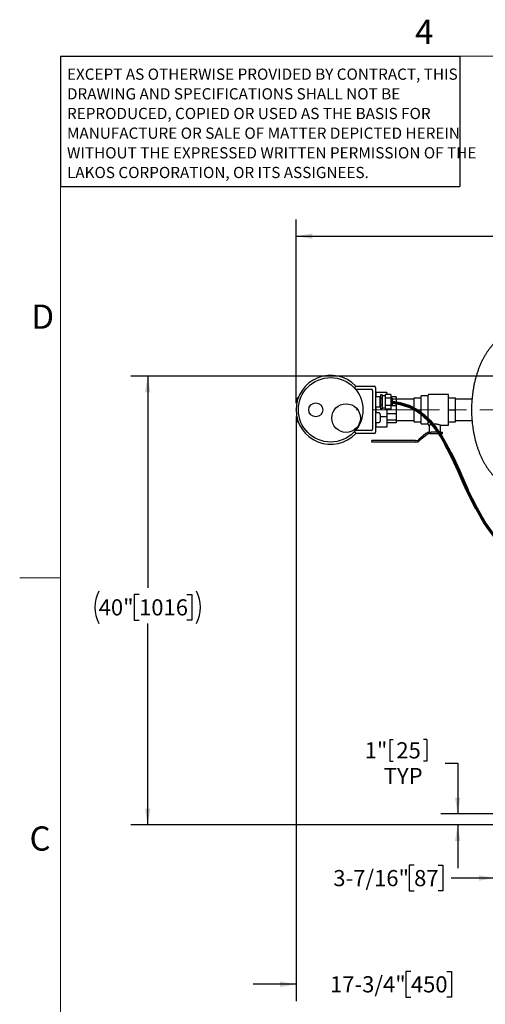
# Model space of a CAD drawing. Units: inches. Extents: x 0.1 to 22.1, y 0.1 to 17.1.
# Drawn here: x 0.1 to 3.6, y 8.9 to 16.3 of the extents above; entities that cross this region are included whole.
import ezdxf

# ---------------------------------------------------------------- set-up
doc = ezdxf.new("R2010")
doc.units = ezdxf.units.IN
doc.header["$MEASUREMENT"] = 0
doc.header["$PDSIZE"] = -1
doc.linetypes.add('CENTERX2', pattern=[0.8, 0.5, -0.1, 0.1, -0.1])
doc.layers.add('7', color=7, linetype='Continuous', lineweight=25)
doc.layers.add('SLD-0', color=7, linetype='Continuous')
doc.styles.add('SLDTEXTSTYLE0', font='TXT', dxfattribs={"width": 0.75})
doc.styles.add('SLDTEXTSTYLE3', font='TXT', dxfattribs={"width": 0.8625})
doc.dimstyles.new('SLDDIMSTYLE0', dxfattribs={"dimtxt": 0.12, "dimasz": 0.12, "dimexe": 0, "dimexo": 0.0625, "dimgap": 0.03, "dimtad": 0, "dimtih": 1, "dimtoh": 1, "dimdec": 6, "dimlfac": 12, "dimrnd": 1e-09, "dimzin": 12, "dimdsep": 46, "dimlunit": 5, "dimtxsty": 'SLDTEXTSTYLE0', "dimsah": 1, "dimcen": 0.09, "dimadec": 0, "dimazin": 3, "dimtfac": 1, "dimtofl": 0, "dimtmove": 0, "dimatfit": 3, "dimfxl": 0, "dimfrac": 2, "dimtolj": 1, "dimtzin": 12, "dimarcsym": 0})
doc.dimstyles.new('SLDDIMSTYLE2', dxfattribs={"dimtxt": 0.12, "dimasz": 0.12, "dimexe": 0, "dimexo": 0.0625, "dimgap": 0.03, "dimtad": 0, "dimtih": 1, "dimtoh": 1, "dimdec": 6, "dimlfac": 12, "dimrnd": 1e-09, "dimzin": 12, "dimdsep": 46, "dimlunit": 5, "dimtxsty": 'SLDTEXTSTYLE0', "dimsah": 1, "dimcen": 0.09, "dimadec": 0, "dimazin": 3, "dimtfac": 1, "dimtmove": 0, "dimatfit": 0, "dimfxl": 0, "dimfrac": 2, "dimtolj": 1, "dimtzin": 12, "dimarcsym": 0})
doc.dimstyles.new('SLDDIMSTYLE3', dxfattribs={"dimtxt": 0.12, "dimasz": 0.12, "dimexe": 0, "dimexo": 0.0625, "dimgap": 0.03, "dimtad": 0, "dimtih": 1, "dimtoh": 1, "dimlfac": 12, "dimrnd": 1e-09, "dimzin": 12, "dimdsep": 46, "dimlunit": 5, "dimtxsty": 'SLDTEXTSTYLE0', "dimsah": 1, "dimcen": 0.09, "dimadec": 0, "dimazin": 3, "dimtfac": 1, "dimtofl": 0, "dimtmove": 0, "dimatfit": 3, "dimfxl": 0, "dimfrac": 2, "dimtolj": 1, "dimtzin": 12, "dimarcsym": 0})
doc.dimstyles.new('SLDDIMSTYLE4', dxfattribs={"dimtxt": 0.12, "dimasz": 0.12, "dimexe": 0, "dimexo": 0.0625, "dimgap": 0.03, "dimtad": 0, "dimtih": 1, "dimtoh": 1, "dimlfac": 12, "dimrnd": 1e-09, "dimzin": 12, "dimdsep": 46, "dimlunit": 5, "dimtxsty": 'SLDTEXTSTYLE0', "dimsah": 1, "dimcen": 0.09, "dimadec": 0, "dimazin": 3, "dimtfac": 1, "dimtmove": 0, "dimatfit": 0, "dimfxl": 0, "dimfrac": 2, "dimtolj": 1, "dimtzin": 12, "dimarcsym": 0})

# ---------------------------------------------------------------- blocks, each defined once
blk = doc.blocks.new('SW_NOTE_0_7')
at = {"layer": 'SLD-0', "color": 0, "char_height": 0.083333, "attachment_point": 1, "style": 'SLDTEXTSTYLE0'}
for s, insert in [('EXCEPT AS OTHERWISE PROVIDED BY CONTRACT, THIS', (0, 0.1074)), ('DRAWING AND SPECIFICATIONS SHALL NOT BE', (0, -0.0387)), ('REPRODUCED, COPIED OR USED AS THE BASIS FOR', (0, -0.1848)), ('MANUFACTURE OR SALE OF MATTER DEPICTED HEREIN', (0, -0.3309)), ('WITHOUT THE EXPRESSED WRITTEN PERMISSION OF THE', (0, -0.477)), ('LAKOS CORPORATION, OR ITS ASSIGNEES.', (0, -0.6231))]:
    blk.add_mtext(s, dxfattribs=dict(at, insert=insert))
blk = doc.blocks.new('LAKOS_LEGAL')
at = {"layer": 'SLD-0'}
for p, q in [((7.1772, 9.0092), (10.1427, 9.0092)), ((7.1772, 9.0092), (7.1772, 8.0392)), ((10.1427, 9.0092), (10.1427, 8.0392)), ((7.1772, 8.0392), (10.1427, 8.0392))]:
    blk.add_line(p, q, dxfattribs=at)
at = {"layer": 'SLD-0', "color": 7}
blk.add_blockref('SW_NOTE_0_7', (7.2252, 8.8091), dxfattribs=at)
blk = doc.blocks.new('_D_4')
at = {"layer": '7'}
for p, q in [((2.1981, 13.4034), (2.1981, 14.7683)), ((6.4501, 14.7264), (6.4135, 14.7264)), ((6.4135, 14.7264), (6.4135, 14.5359)), ((6.8048, 14.7264), (6.8413, 14.7264)), ((6.8413, 14.7264), (6.8413, 14.5359)), ((10.3852, 13.6795), (10.3852, 14.7683)), ((2.1981, 14.6433), (5.7483, 14.6433)), ((10.3852, 14.6433), (6.9792, 14.6433)), ((6.4135, 14.5359), (6.4501, 14.5359)), ((6.8413, 14.5359), (6.8048, 14.5359))]:
    blk.add_line(p, q, dxfattribs=at)
for centre, start, end in [((6.0889, 14.6311), 153.43495, 206.56505), ((6.6386, 14.6311), 333.43495, 26.56505)]:
    blk.add_arc(centre, 0.2675, start, end, dxfattribs=at)
for points in [[(2.1981, 14.6433), (2.3181, 14.6233), (2.3181, 14.6633)], [(10.3852, 14.6433), (10.2652, 14.6633), (10.2652, 14.6233)]]:
    blk.add_solid(points, dxfattribs=at)
at = {"layer": '7', "char_height": 0.12, "attachment_point": 1, "style": 'SLDTEXTSTYLE0'}
for s, insert in [('98-1/4"', (5.8496, 14.6906)), ('2495', (6.4501, 14.6906))]:
    blk.add_mtext(s, dxfattribs=dict(at, insert=insert))
blk = doc.blocks.new('_D_5')
at = {"layer": '7'}
for p, q in [((2.1981, 13.3034), (2.1981, 8.961)), ((3.676, 10.2193), (3.676, 8.961)), ((3.0506, 9.1813), (3.0141, 9.1813)), ((3.0141, 9.1813), (3.0141, 8.9908)), ((3.3166, 9.1813), (3.3532, 9.1813)), ((3.3532, 9.1813), (3.3532, 8.9908)), ((2.1981, 9.086), (1.8781, 9.086)), ((3.676, 9.086), (3.996, 9.086)), ((3.0141, 8.9908), (3.0506, 8.9908)), ((3.3532, 8.9908), (3.3166, 8.9908))]:
    blk.add_line(p, q, dxfattribs=at)
for points in [[(2.1981, 9.086), (2.0781, 9.106), (2.0781, 9.066)], [(3.676, 9.086), (3.796, 9.066), (3.796, 9.106)]]:
    blk.add_solid(points, dxfattribs=at)
at = {"layer": '7', "char_height": 0.12, "attachment_point": 1, "style": 'SLDTEXTSTYLE0'}
for s, insert in [('17-3/4"', (2.4502, 9.1455)), ('450', (3.0506, 9.1455))]:
    blk.add_mtext(s, dxfattribs=dict(at, insert=insert))
blk = doc.blocks.new('_D_7')
at = {"layer": '7'}
for p, q in [((2.894, 10.9053), (2.894, 10.7434)), ((2.894, 10.9053), (2.9184, 10.9053)), ((3.1688, 10.9053), (3.1445, 10.9053)), ((3.1688, 10.9053), (3.1688, 10.7434)), ((2.894, 10.7434), (2.9184, 10.7434)), ((3.1688, 10.7434), (3.1445, 10.7434)), ((3.3044, 10.7291), (3.3982, 10.7291)), ((3.3982, 10.7291), (3.3982, 10.3526)), ((3.911, 10.3526), (3.2732, 10.3526)), ((3.786, 10.2693), (3.2732, 10.2693)), ((3.3982, 10.2693), (3.3982, 9.9493))]:
    blk.add_line(p, q, dxfattribs=at)
for points in [[(3.3982, 10.3526), (3.4182, 10.4726), (3.3782, 10.4726)], [(3.3982, 10.2693), (3.3782, 10.1493), (3.4182, 10.1493)]]:
    blk.add_solid(points, dxfattribs=at)
at = {"layer": '7', "char_height": 0.12, "attachment_point": 1, "style": 'SLDTEXTSTYLE0'}
for s, insert in [('1"', (2.7072, 10.8838)), ('25', (2.9428, 10.8838)), ('TYP', (2.8492, 10.6933))]:
    blk.add_mtext(s, dxfattribs=dict(at, insert=insert))
blk = doc.blocks.new('_D_10')
at = {"layer": '7'}
for p, q in [((3.786, 13.6026), (0.9708, 13.6026)), ((1.0958, 13.6026), (1.0958, 12.0304)), ((1.0319, 11.9816), (0.9953, 11.9816)), ((0.9953, 11.9816), (0.9953, 11.7911)), ((1.3865, 11.9816), (1.4231, 11.9816)), ((1.4231, 11.9816), (1.4231, 11.7911)), ((0.9953, 11.7911), (1.0319, 11.7911)), ((1.4231, 11.7911), (1.3865, 11.7911)), ((1.0958, 10.2693), (1.0958, 11.7667)), ((3.786, 10.2693), (0.9708, 10.2693))]:
    blk.add_line(p, q, dxfattribs=at)
for centre, start, end in [((0.9712, 11.8864), 153.43495, 206.56505), ((1.2204, 11.8864), 333.43495, 26.56505)]:
    blk.add_arc(centre, 0.2675, start, end, dxfattribs=at)
for points in [[(1.0958, 13.6026), (1.0758, 13.4826), (1.1158, 13.4826)], [(1.0958, 10.2693), (1.1158, 10.3893), (1.0758, 10.3893)]]:
    blk.add_solid(points, dxfattribs=at)
at = {"layer": '7', "char_height": 0.12, "attachment_point": 1, "style": 'SLDTEXTSTYLE0'}
for s, insert in [('40"', (0.7319, 11.9458)), ('1016', (1.0319, 11.9458))]:
    blk.add_mtext(s, dxfattribs=dict(at, insert=insert))
blk = doc.blocks.new('_D_11')
at = {"layer": '7'}
for p, q in [((3.961, 10.3026), (3.961, 9.7499)), ((3.676, 10.2193), (3.676, 9.7499)), ((3.0748, 9.9702), (3.0383, 9.9702)), ((3.0383, 9.9702), (3.0383, 9.7797)), ((3.2522, 9.9702), (3.2887, 9.9702)), ((3.2887, 9.9702), (3.2887, 9.7797)), ((3.676, 9.8749), (3.3497, 9.8749)), ((3.961, 9.8749), (4.281, 9.8749)), ((3.0383, 9.7797), (3.0748, 9.7797)), ((3.2887, 9.7797), (3.2522, 9.7797))]:
    blk.add_line(p, q, dxfattribs=at)
for points in [[(3.676, 9.8749), (3.556, 9.8949), (3.556, 9.8549)], [(3.961, 9.8749), (4.081, 9.8549), (4.081, 9.8949)]]:
    blk.add_solid(points, dxfattribs=at)
at = {"layer": '7', "char_height": 0.12, "attachment_point": 1, "style": 'SLDTEXTSTYLE0'}
for s, insert in [('3-7/16"', (2.4744, 9.9344)), ('87', (3.0748, 9.9344))]:
    blk.add_mtext(s, dxfattribs=dict(at, insert=insert))

msp = doc.modelspace()

# ---------------------------------------------------------------- linework, layer by layer
at = {"color": 7, "linetype": 'Continuous', "lineweight": 25}
for p, q in [((2.63515234, 13.51115974), (2.63530194, 13.51098843)), ((2.64100154, 13.53010064), (2.77841254, 13.53010064)), ((2.64299325, 13.50760067), (2.75591256, 13.50760067)), ((2.7663291, 13.49718394), (2.7663291, 13.20968383)), ((2.78882907, 13.51968391), (2.78882907, 13.18718386)), ((2.87293655, 13.4817673), (2.78960327, 13.4817673)), ((2.78960327, 13.4817673), (2.78960327, 13.45043379)), ((2.83653743, 13.4636), (2.82612089, 13.4636)), ((2.82612089, 13.4636), (2.82612089, 13.43810025)), ((2.83653743, 13.4636), (2.83653743, 13.45084993)), ((2.90070414, 13.46672729), (2.8590374, 13.46672729)), ((2.8590374, 13.46672729), (2.8590374, 13.43966389)), ((2.87293655, 13.4817673), (2.87293655, 13.46672729)), ((2.90070414, 13.46672729), (2.90070414, 13.43966389)), ((3.18022821, 13.24405897), (3.18022821, 13.4628088)), ((3.33022835, 13.46801716), (3.18543658, 13.46801716)), ((3.33022835, 13.2388506), (3.33022835, 13.46801716)), ((2.2064782, 13.41830556), (2.2064782, 13.43760041)), ((2.21231156, 13.44343377), (2.21444152, 13.44343377)), ((2.82091253, 13.45043379), (2.78882907, 13.45043379)), ((2.82091253, 13.45043379), (2.82091253, 13.37476718)), ((2.82612089, 13.44760062), (2.82091253, 13.44760062)), ((2.83653743, 13.43810025), (2.82612089, 13.43810025)), ((2.82612089, 13.43810025), (2.82612089, 13.38710112)), ((2.83653743, 13.38710112), (2.82612089, 13.38710112)), ((2.82612089, 13.38710112), (2.82612089, 13.36160136)), ((2.8590374, 13.45676737), (2.83653743, 13.45676737)), ((2.83653743, 13.45084993), (2.83653743, 13.43810025)), ((2.83653743, 13.43810025), (2.83653743, 13.41260049)), ((2.83653743, 13.41260049), (2.83653743, 13.38710112)), ((2.83653743, 13.38710112), (2.83653743, 13.37435104)), ((2.90070414, 13.43966389), (2.8590374, 13.43966389)), ((2.8590374, 13.43966389), (2.8590374, 13.38553708)), ((2.94064492, 13.4498178), (2.90070414, 13.4498178)), ((2.9115374, 13.43968384), (2.90070414, 13.43968384)), ((2.90070414, 13.43966389), (2.90070414, 13.38553708)), ((2.9115374, 13.43968384), (2.9115374, 13.41260049)), ((2.94064492, 13.43141037), (2.9115374, 13.43141037)), ((2.9115374, 13.41260049), (2.9115374, 13.38551714)), ((2.94064492, 13.4498178), (2.94064492, 13.43141037)), ((3.07606167, 13.4326005), (2.94064492, 13.4326005)), ((2.94064492, 13.43141037), (2.94064492, 13.38321821)), ((3.07606167, 13.35343388), (3.07606167, 13.44197572)), ((3.07606167, 13.44197572), (3.12814494, 13.44197572)), ((3.17502004, 13.45760043), (3.12814494, 13.45760043)), ((3.12814494, 13.24926733), (3.12814494, 13.45760043)), ((3.33022835, 13.44197572), (3.38231162, 13.44197572)), ((3.38231162, 13.35343388), (3.38231162, 13.44197572)), ((3.50458993, 13.4326005), (3.38231162, 13.4326005)), ((2.78882907, 13.37476718), (2.82091253, 13.37476718)), ((2.81272823, 13.32989239), (2.78882907, 13.32989239)), ((2.78960327, 13.37476718), (2.78960327, 13.32989239)), ((2.82091253, 13.37760075), (2.82612089, 13.37760075)), ((2.82314496, 13.31947566), (2.82314496, 13.26905889)), ((2.83653743, 13.36160136), (2.82612089, 13.36160136)), ((2.83653743, 13.37435104), (2.83653743, 13.36160136)), ((2.83653743, 13.36843399), (2.8590374, 13.36843399)), ((2.90070414, 13.38553708), (2.8590374, 13.38553708)), ((2.8590374, 13.38553708), (2.8590374, 13.35847407)), ((2.90070414, 13.35847407), (2.8590374, 13.35847407)), ((2.87293655, 13.35847407), (2.87293655, 13.30027663)), ((2.94064492, 13.32364955), (2.87293655, 13.32364955)), ((2.90070414, 13.38553708), (2.90070414, 13.35847407)), ((2.90070414, 13.38551714), (2.9115374, 13.38551714)), ((2.94064492, 13.38321821), (2.90070414, 13.38321821)), ((2.94064492, 13.38321821), (2.94064492, 13.32364955)), ((2.94064492, 13.32364955), (2.94064492, 13.2754574)), ((3.07606167, 13.35343388), (3.12814494, 13.35343388)), ((3.07606167, 13.26489204), (3.07606167, 13.35343388)), ((3.33022835, 13.35343388), (3.38231162, 13.35343388)), ((3.38231162, 13.26489204), (3.38231162, 13.35343388)), ((2.2064782, 13.26926735), (2.2064782, 13.2885622)), ((2.21444152, 13.263434), (2.21231156, 13.263434)), ((2.78882907, 13.25864216), (2.81272823, 13.25864216)), ((2.78960327, 13.25704996), (2.78882907, 13.25704996)), ((2.78960327, 13.25864216), (2.78960327, 13.22510047)), ((2.87293655, 13.30027663), (2.82314496, 13.30027663)), ((2.87293655, 13.30027663), (2.87293655, 13.22510047)), ((2.94064492, 13.2754574), (2.87293655, 13.2754574)), ((2.94064492, 13.25704996), (2.87293655, 13.25704996)), ((2.94064492, 13.2754574), (2.94064492, 13.25704996)), ((2.94064492, 13.27426726), (3.07606167, 13.27426726)), ((3.07606167, 13.26489204), (3.12814494, 13.26489204)), ((3.12814494, 13.24926733), (3.17502004, 13.24926733)), ((3.33022835, 13.26489204), (3.38231162, 13.26489204)), ((3.38231162, 13.27426726), (3.50457956, 13.27426726)), ((2.77841254, 13.17676712), (2.64100154, 13.17676712)), ((2.75591256, 13.19926709), (2.64299325, 13.19926709)), ((2.87293655, 13.22510047), (2.78960327, 13.22510047)), ((3.16246494, 13.17620471), (3.10890445, 13.13248251)), ((3.16905215, 13.1681354), (3.11549166, 13.1244132)), ((3.18543658, 13.2388506), (3.18765103, 13.2388506)), ((3.18752001, 13.23889792), (3.18752001, 13.18676733)), ((3.19210729, 13.18676733), (3.20162663, 13.18676733)), ((3.19210729, 13.17635059), (3.28481168, 13.17635059)), ((3.25674646, 13.18676733), (3.20162663, 13.18676733)), ((3.25674646, 13.18676733), (3.28481168, 13.18676733)), ((3.27070329, 13.2388506), (3.33022835, 13.2388506)), ((3.27085328, 13.18676733), (3.27085328, 13.23890496)), ((3.28481168, 13.17635059), (3.28481168, 13.18676733)), ((2.76043669, 13.11385059), (2.76043669, 13.12426732)), ((3.0858493, 13.12426732), (2.76043669, 13.12426732)), ((3.0858493, 13.11385059), (2.76043669, 13.11385059))]:
    msp.add_line(p, q, dxfattribs=at)
for centre, radius in [((2.45481163, 13.3534339), 0.23958333), ((2.34439496, 13.3534339), 0.05208333), ((2.56954489, 13.29201723), 0.10666667)]:
    msp.add_circle(centre, radius, dxfattribs=at)
for centre, radius, start, end in [((2.45481163, 13.3534339), 0.25666667, 43.496612512, 316.503387488), ((2.64299326, 13.51801723), 0.01041667, 221.172886852, 270), ((2.75591247, 13.4971839), 0.01041667, 360, 90), ((2.77841247, 13.5196839), 0.01041667, 0, 90), ((3.17501996, 13.4628089), 0.00520833, 270, 0), ((3.18543663, 13.4628089), 0.00520833, 90, 180), ((2.21231163, 13.43760057), 0.00583333, 90, 180), ((2.8127283, 13.31947557), 0.01041667, 0, 90), ((2.21231163, 13.26926723), 0.00583333, 180, 270), ((2.8127283, 13.2690589), 0.01041667, 270, 0), ((3.17501996, 13.2440589), 0.00520833, 0, 90), ((3.18543663, 13.2440589), 0.00520833, 180, 270), ((2.64299326, 13.18885057), 0.01041667, 90, 138.827113148), ((2.75591247, 13.2096839), 0.01041667, 270, 0), ((2.77841247, 13.1871839), 0.01041667, 270, 0), ((3.19210736, 13.13989223), 0.046875, 90, 129.225188353), ((3.19210736, 13.13989223), 0.03645833, 90, 129.225188353), ((3.08584923, 13.16072557), 0.03645833, 270, 309.225188353), ((3.08584923, 13.16072557), 0.046875, 270, 309.225188353)]:
    msp.add_arc(centre, radius, start, end, dxfattribs=at)
for points, knots in [([(3.85890512, 13.93673612), (3.85420149, 13.93666073), (3.84446088, 13.93650462), (3.82970811, 13.93497637), (3.81466814, 13.93246261), (3.79968146, 13.92888485), (3.78476479, 13.9242695), (3.76993531, 13.91860557), (3.75521124, 13.91189036), (3.74061136, 13.90411883), (3.7261564, 13.89528433), (3.71186721, 13.88538298), (3.69776746, 13.87440728), (3.683881, 13.86235357), (3.67023441, 13.84921595), (3.65685446, 13.83499149), (3.64377119, 13.81967645), (3.63101381, 13.80327045), (3.61861502, 13.78577202), (3.60660724, 13.76718219), (3.59502451, 13.74750221), (3.58390234, 13.726733), (3.57327537, 13.70487573), (3.5631809, 13.68192773), (3.553655, 13.65788237), (3.54508473, 13.63370652), (3.53744483, 13.60959448), (3.53070581, 13.58575734), (3.52461878, 13.56139722), (3.51920825, 13.53659698), (3.51449617, 13.51146321), (3.51050469, 13.4861524), (3.50725751, 13.46094661), (3.50479457, 13.43656792), (3.50315745, 13.41481834), (3.50214034, 13.39573717), (3.50141312, 13.37588397), (3.50130871, 13.36184484), (3.50124616, 13.35343388)], [0, 0, 0, 0, 0.0213141016, 0.044138702, 0.0670492562, 0.0900947499, 0.1133233235, 0.136782605, 0.1605190998, 0.1845779631, 0.2090033287, 0.2338371417, 0.2591200927, 0.284890127, 0.3111840739, 0.3380358081, 0.3654780141, 0.3935400983, 0.4222509372, 0.4516375278, 0.4817259152, 0.512542955, 0.5441161884, 0.5764777764, 0.6096651814, 0.6437293623, 0.6747400895, 0.7061236365, 0.7378279966, 0.7697894355, 0.8019175599, 0.8340756643, 0.8660154955, 0.8971803546, 0.9257899384, 0.9475699747, 0.968588723, 1, 1, 1, 1]), ([(2.63834553, 13.50872275), (2.63821915, 13.50877691), (2.63765944, 13.50901673), (2.63686273, 13.50957443), (2.6360415, 13.51024113), (2.63554096, 13.51073243), (2.63529227, 13.51100205), (2.63519823, 13.51110767), (2.63518015, 13.51112809), (2.63517083, 13.51113849), (2.63516313, 13.51114738), (2.63515619, 13.51115547), (2.63515585, 13.51115596), (2.63516619, 13.51114401), (2.63525872, 13.51103781), (2.63530174, 13.51098843)], [0, 0, 0, 0, 0.06556396919, 0.29036704727, 0.46003275843, 0.5704073009, 0.62521697053, 0.63427435012, 0.63897020095, 0.64307032491, 0.64905858371, 0.66097259076, 0.69537489942, 0.85835810338, 1, 1, 1, 1]), ([(2.63647057, 13.51968391), (2.63647637, 13.51969707), (2.63693654, 13.52074149), (2.637888, 13.52291175), (2.63917218, 13.52586072), (2.64019022, 13.52821542), (2.64086986, 13.5297933), (2.64095763, 13.52999815), (2.64100154, 13.53010064)], [0, 0, 0, 0, 0.0025327262, 0.200898211, 0.4153761195, 0.6144572258, 0.8071094083, 1, 1, 1, 1]), ([(3.50124616, 13.35343388), (3.50133005, 13.34354885), (3.50144757, 13.32970115), (3.50223091, 13.30928899), (3.50316631, 13.29193729), (3.504732, 13.27126544), (3.50686675, 13.24960328), (3.50964933, 13.22700112), (3.51310525, 13.20381654), (3.51725448, 13.18028074), (3.52210829, 13.15658866), (3.52766823, 13.13290417), (3.53393026, 13.10936922), (3.54088344, 13.08610864), (3.54851165, 13.06323346), (3.55679499, 13.0408431), (3.56570853, 13.01902612), (3.57522567, 12.99786151), (3.58531512, 12.9774185), (3.59594594, 12.95775855), (3.60708425, 12.93893484), (3.61869566, 12.92099275), (3.63074631, 12.90397162), (3.64320047, 12.88790263), (3.65602477, 12.87281301), (3.66918525, 12.85872334), (3.68264968, 12.84565047), (3.69638627, 12.83360547), (3.71036563, 12.82259816), (3.72455879, 12.81263313), (3.73893916, 12.80371361), (3.75348123, 12.79584067), (3.7681614, 12.7890136), (3.78295737, 12.78323163), (3.79784859, 12.77849126), (3.81281491, 12.77479899), (3.82783886, 12.77211589), (3.84290057, 12.77058424), (3.85327848, 12.76995205), (3.85861655, 12.7701209), (3.85893142, 12.77013086)], [0, 0, 0, 0, 0.0369136096, 0.0517113529, 0.0763077686, 0.1018476522, 0.1292281133, 0.1577725518, 0.1871813307, 0.2172037802, 0.2476423379, 0.2783380061, 0.3091565213, 0.3399846805, 0.3707253724, 0.4012948841, 0.4316214941, 0.4616446217, 0.4913143676, 0.52058917, 0.549436831, 0.5778332484, 0.6057620498, 0.6332146062, 0.6601883164, 0.6866870979, 0.7127210261, 0.738305607, 0.7634605904, 0.7882110618, 0.8125859513, 0.8366178658, 0.8603427813, 0.8837995959, 0.907029248, 0.9300755163, 0.9529835257, 0.9757999632, 0.9985725473, 1, 1, 1, 1]), ([(3.27070329, 13.23890496), (3.27073256, 13.23889439), (3.27081586, 13.2388643), (3.26975825, 13.23924781), (3.26700524, 13.24020997), (3.26212493, 13.2417943), (3.25559228, 13.2435191), (3.2497841, 13.24478236), (3.24325287, 13.24584232), (3.23639951, 13.24652728), (3.2293709, 13.24676888), (3.22042773, 13.24649723), (3.20967142, 13.24513817), (3.20062983, 13.24301056), (3.19477214, 13.24130616), (3.19122709, 13.24015717), (3.1888009, 13.23931454), (3.18758431, 13.23887422), (3.187634, 13.23889217), (3.18765103, 13.23889832)], [0, 0, 0, 0, 0.0268746994, 0.0765003196, 0.1275305289, 0.2293136599, 0.2824678904, 0.337099959, 0.3911803569, 0.446999595, 0.4982366027, 0.5510991569, 0.6503331184, 0.7531786389, 0.8070307574, 0.8624522988, 0.9159593163, 0.9712002609, 1, 1, 1, 1]), ([(2.63647057, 13.18718386), (2.63647637, 13.18717069), (2.63693649, 13.18612638), (2.6378882, 13.18395629), (2.63917209, 13.18100707), (2.64019024, 13.17865235), (2.64086985, 13.17707446), (2.64095762, 13.17686961), (2.64100154, 13.17676712)], [0, 0, 0, 0, 0.0025327305, 0.2008777471, 0.4153751199, 0.6144565666, 0.8071090785, 1, 1, 1, 1])]:
    msp.add_open_spline(points, degree=3, knots=knots, dxfattribs=at)
at = {"layer": '7', "color": 7, "lineweight": 18}
for p, q in [((21.44845, 15.981299), (0.44845, 15.981299)), ((0.44845, 15.981299), (0.44845, 0.481299)), ((0.44845, 12.106299), (0.1453, 12.106299))]:
    msp.add_line(p, q, dxfattribs=at)
at = {"layer": '7', "linetype": 'CENTERX2', "lineweight": 18}
msp.add_line((10.46396391, 13.3534339), (2.64315481, 13.3534339), dxfattribs=at)
at = {"layer": '7', "lineweight": 70}
msp.add_open_spline([(2.90070414, 13.41260057), (3.29590832, 13.3796164), (3.46594091, 12.24152077), (4.37922134, 11.87984256), (4.3997248, 11.3109339)], degree=3, knots=[0, 0, 0, 0, 0.4244666091, 1, 1, 1, 1], dxfattribs=at)
at = {"layer": '7', "lineweight": 18}
msp.add_point((2.19814496, 13.3534339), dxfattribs=at)

# ---------------------------------------------------------------- block references
at = {"layer": '7'}
msp.add_blockref('LAKOS_LEGAL', (-6.72872018, 6.9721038), dxfattribs=at)

# ---------------------------------------------------------------- texts
at = {"layer": '7', "char_height": 0.18, "style": 'SLDTEXTSTYLE3'}
for s, insert, attachment_point in [('4', (3.15038518, 16.25153254), 2), ('D', (0.23209024, 14.13524718), 1), ('C', (0.29647009, 10.25865629), 2)]:
    msp.add_mtext(s, dxfattribs=dict(at, insert=insert, attachment_point=attachment_point))

# ---------------------------------------------------------------- dimensions: what is measured, and where the dimension line sits
at = {"layer": '7'}
dim = msp.add_linear_dim(base=(10.38522376, 14.64331535), p1=(2.19814496, 13.3534339), p2=(10.38522376, 13.62947557), text='(<>)', dimstyle='SLDDIMSTYLE0', dxfattribs=at)
dim.commit()
dim.dimension.update_dxf_attribs({"geometry": '_D_4', "text_midpoint": (6.36377275, 14.64331535), "dimtype": 160})
for base, p1, text, dimstyle, picture, middle in [((1.09578276, 10.26926723), (3.8360149, 13.60260057), '(<>)', 'SLDDIMSTYLE3', '_D_10', (1.09578276, 11.89854251)), ((3.39817251, 10.26926723), (3.9610149, 10.35260057), '<>\\PTYP', 'SLDDIMSTYLE4', '_D_7', (3.39817251, 10.72914148))]:
    dim = msp.add_linear_dim(base=base, p1=p1, p2=(3.8360149, 10.26926723), angle=90, text=text, dimstyle=dimstyle, dxfattribs=at)
    dim.commit()
    dim.dimension.update_dxf_attribs({"geometry": picture, "text_midpoint": middle, "dimtype": 160})
for base, p1, picture, middle in [((3.6760149, 9.08601264), (2.19814496, 13.3534339), '_D_5', (2.9199812, 9.08601264)), ((3.6760149, 9.87491604), (3.9610149, 10.35260057), '_D_11', (2.89984896, 9.87491604))]:
    dim = msp.add_linear_dim(base=base, p1=p1, p2=(3.6760149, 10.26926723), dimstyle='SLDDIMSTYLE2', dxfattribs=at)
    dim.commit()
    dim.dimension.update_dxf_attribs({"geometry": picture, "text_midpoint": middle, "dimtype": 160})

doc.saveas('drawing.dxf')
